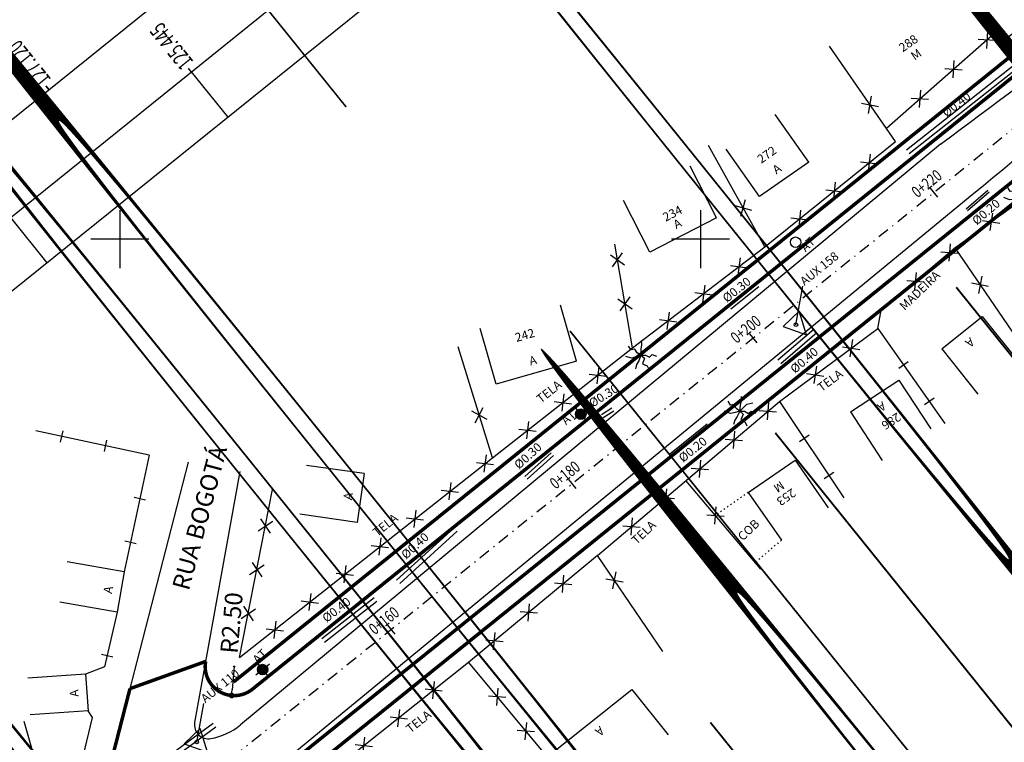
# Model space of a CAD drawing. Extents: x 189051 to 198766, y 1655991 to 1667435.
# Drawn here: x 190091 to 190176, y 1666307 to 1666369 of the extents above; entities that cross this region are included whole.
import ezdxf
from ezdxf.enums import TextEntityAlignment as Align

# ---------------------------------------------------------------- set-up
doc = ezdxf.new("R2010")
doc.units = 0
doc.header["$LTSCALE"] = 2
doc.header["$MEASUREMENT"] = 0
doc.header["$PDMODE"] = 33
doc.header["$PDSIZE"] = 0.1
for name, pattern in [('DASHDOT', [1, 0.5, -0.25, 0, -0.25]), ('DIVIDE', [1.25, 0.5, -0.25, 0, -0.25, 0, -0.25]), ('DOT2', [0.125, 0, -0.125]), ('LIN0', [0])]:
    doc.linetypes.add(name, pattern=pattern)
doc.layers.get('0').update_dxf_attribs({"linetype": 'CONTINUOUS'})
for name, color, linetype in [('ALIN-PRED', 4, 'DIVIDE'), ('ARV', 3, 'CONTINUOUS'), ('BR', 12, 'CONTINUOUS'), ('CEA', 64, 'CONTINUOUS'), ('COB', 6, 'DOT2'), ('COORD', 11, 'CONTINUOUS'), ('DREN', 4, 'CONTINUOUS'), ('EA', 6, 'CONTINUOUS'), ('EIXO', 6, 'DASHDOT'), ('EM', 11, 'CONTINUOUS'), ('LU', 7, 'CONTINUOUS'), ('MEDIDAS', 1, 'CONTINUOUS'), ('MFPROJ', 6, 'CONTINUOUS'), ('MU', 5, 'CONTINUOUS'), ('PERFIL', 7, 'LIN0'), ('PM', 7, 'CONTINUOUS'), ('STALBL', 7, 'CONTINUOUS'), ('TEXTO', 1, 'CONTINUOUS'), ('TXT', 5, 'CONTINUOUS')]:
    doc.layers.add(name, color=color, linetype=linetype)
doc.styles.add('2MM', font='simplex.shx', dxfattribs={"height": 0.2})
doc.styles.add('R', font='ROMANS.SHX', dxfattribs={"height": 0.75})
doc.styles.add('R6', font='romans.shx', dxfattribs={"height": 0.75})
doc.styles.add('ROMANS', font='simplex.shx', dxfattribs={"height": 1.5})

# ---------------------------------------------------------------- blocks, each defined once
blk = doc.blocks.new('_DOT')
at = {"color": 0, "linetype": 'BYBLOCK'}
blk.add_line((-0.5, 0), (-1, 0), dxfattribs=at)
at = {"color": 0, "linetype": 'BYBLOCK', "const_width": 0.5}
blk.add_lwpolyline([(-0.25, 0, 1), (0.25, 0, 1)], format="xyb", close=True, dxfattribs=at)
blk = doc.blocks.new('MU')
at = {"layer": 'MU', "color": 7}
blk.add_line((0, 0.0009999999999998899), (0, -0.0009999999999998899), dxfattribs=at)
blk = doc.blocks.new('CEA')
at = {"layer": 'CEA'}
for p, q in [((-0.001060660171780192, 0.001060660171779748), (0.001060660171780192, -0.001060660171779748)), ((0.001060660171780192, 0.001060660171779748), (-0.001060660171780192, -0.001060660171779748))]:
    blk.add_line(p, q, dxfattribs=at)
blk = doc.blocks.new('ARV')
at = {"layer": 'ARV'}
for points in [[(-5.820766091346741e-11, 0), (-0.0002085545565932989, 0.0007518362253904343), (-4.607671871781349e-05, 0.001517012249678373), (-0.0005612839595414698, 0.001827200874686241), (-0.0004663061699829996, 0.002641079016029835)], [(0, 0), (0.0007355326670221984, 0.0007352200336754322), (0.001338241738267243, 0.001173936296254396), (0.001800729136448354, 0.001786357257515192)], [(-5.820766091346741e-11, 0), (-0.0009479718282818794, -0.0004276754334568977), (-0.001666866359300911, -0.0006249593570828438), (-0.002316011639777571, -0.001034306362271309)], [(-5.820766091346741e-11, 0), (-0.0007735511753708124, 0.000373616348952055), (-0.001518095377832651, 0.0007456829771399498), (-0.00203927478287369, 0.001675860956311226)], [(0, 0), (8.825579425320029e-05, -0.0007569305598735809), (-0.0008407737477682531, -0.001264909282326698), (-0.0004979438963346183, -0.00205252505838871), (-0.0006733274203725159, -0.002700065262615681)], [(0, 0), (0.0008521644049324095, 0.0001085656695067883), (0.001679167442489415, 0.0002026157453656197), (0.002623226144351065, -0.0002929768525063992)], [(0, 0), (0.0005845716223120689, -0.0005167480558156967), (0.0008653109543956816, -0.001246870961040258), (0.001466333284042776, -0.001226200722157955), (0.001830209395848215, -0.001960376277565956)]]:
    blk.add_lwpolyline(points, dxfattribs=at)
blk = doc.blocks.new('PM')
at = {"layer": 'PM'}
blk.add_circle((0, 0), 0.0009000000000000001, dxfattribs=at)
blk = doc.blocks.new('LBL_TIC')
blk.add_line((0, -0.04164999999999996), (0, 0.04164999999999996))
blk = doc.blocks.new('STA')
for p, q in [((-0.004050853980857028, 0.0996852396893928), (-0.0790508539809025, -0.05031476031058446)), ((0.07094914601907476, -0.05031476031058446), (-0.004050853980857028, 0.0996852396893928)), ((-0.0790508539809025, -0.05031476031058446), (0.07094914601907476, -0.05031476031058446))]:
    blk.add_line(p, q)
blk.add_circle((0, 0), 0.01254212416538736)
blk = doc.blocks.new('LU')
at = {"layer": 'LU'}
for p, q in [((0.0015, 0), (-0.0015, 0)), ((0, 0.0015), (0, -0.0015))]:
    blk.add_line(p, q, dxfattribs=at)
blk.add_lwpolyline([(-0.0004500000000000002, 0, 0.0009000000000000001, 0.0009000000000000001, 1), (0.0004500000000000002, 0, 0.0009000000000000001, 0.0009000000000000001, 1)], format="xyseb", close=True, dxfattribs=at)

msp = doc.modelspace()

# ---------------------------------------------------------------- linework, layer by layer
at = {"layer": 'ALIN-PRED', "ltscale": 2, "const_width": 0.3}
for points in [[(190109.8003452811, 1666311.878060908), (190238.2271920499, 1666415.313291552, -0.1806181141870281), (190281.3865105015, 1666429.646509835), (190333.4768326773, 1666427.731700923)], [(190012.0799387086, 1666220.333793183), (190244.4997569613, 1666407.525164085, -0.1806180198947884), (190281.0191646208, 1666419.653259263), (190333.1094867968, 1666417.73845035)]]:
    msp.add_lwpolyline(points, format="xyb", dxfattribs=at)
at = {"layer": 'BR'}
for p, q in [((190170.663941285, 1666358.196531013), (190110.3889312914, 1666308.186033842)), ((190173.5367631225, 1666353.933860819), (190105.5068449187, 1666297.956329641)), ((190105.8786374571, 1666330.805076926), (190100.0423854081, 1666308.069412871)), ((190110.3341120082, 1666330.002779777), (190106.4434698757, 1666308.396499594))]:
    msp.add_line(p, q, dxfattribs=at)
for centre, radius, start, end in [((189611.3147963436, 1667116.372961846), 942.1799011960217, 306.4182705732676, 310.5283392713894), ((212114.1633902536, 1639760.259252802), 34476.29078001641, 129.4108290578718, 129.5237146047564), ((190107.6244754551, 1666308.18383596), 1.2, 169.7921433780073, 280.0296340452616), ((190129.7263223685, 1666300.449537002), 30.64634760824888, 165.6030127829809, 176.3571448285201), ((190106.8750794198, 1666312.421055635), 5.502968929259278, 280.0296340449224, 309.682987027805)]:
    msp.add_arc(centre, radius, start, end, dxfattribs=at)
at = {"layer": 'CEA'}
for p, q in [((190175.1337250858, 1666367.61415786), (190168.5214218121, 1666375.115987331)), ((190175.9464900482, 1666367.001605001), (190184.6512806728, 1666373.862505038)), ((190166.0003736249, 1666359.563789614), (190175.1337250858, 1666367.61415786)), ((190175.1337250858, 1666367.61415786), (190175.9464900482, 1666367.001605001)), ((190166.7738442027, 1666358.408464757), (190161.0968564991, 1666366.640828367)), ((190155.5418904826, 1666349.340269139), (190166.7738442027, 1666358.408464757)), ((190155.5418904826, 1666349.340269139), (190150.698824951, 1666358.089252866)), ((190171.904876111, 1666349.25437889), (190180.4039518894, 1666355.388534432)), ((190144.1485321242, 1666340.646824829), (190142.6243267272, 1666349.574354925)), ((190144.1485321242, 1666340.646824829), (190155.5418904826, 1666349.340269139)), ((190165.5538150301, 1666343.91089073), (190171.904876111, 1666349.25437889)), ((190171.904876111, 1666349.25437889), (190177.5389673039, 1666340.992598426)), ((190165.2537969398, 1666342.306216967), (190165.5538150301, 1666343.91089073)), ((190156.7884230942, 1666336.042671318), (190165.2537969398, 1666342.306216967)), ((190132.0793702576, 1666331.190429264), (190129.1236519478, 1666340.743634447)), ((190132.0793702576, 1666331.190429264), (190144.1485321242, 1666340.646824829)), ((190141.1306054022, 1666322.77777965), (190156.7884230942, 1666336.042671318)), ((190110.3179281369, 1666313.995232932), (190132.0793702576, 1666331.190429264)), ((190155.2023050233, 1666321.592835686), (190148.7383489156, 1666329.222860026)), ((190110.3179281369, 1666313.995232932), (190113.1572465831, 1666328.465249429)), ((190141.1306054022, 1666322.77777965), (190130.0313244234, 1666313.55421549)), ((190146.7577982647, 1666314.511299112), (190141.1306054022, 1666322.77777965)), ((190130.0313244234, 1666313.554215491), (190119.4643876079, 1666305.146385315)), ((190130.0313244233, 1666313.554215491), (190136.4225966843, 1666305.863205225)), ((190096.0528286721, 1666302.277758149), (190097.6539398018, 1666308.827101224))]:
    msp.add_line(p, q, dxfattribs=at)
at = {"layer": 'COB'}
for p, q in [((190154.1096418884, 1666328.181376668), (190151.2839976201, 1666326.217987893)), ((190156.9646414127, 1666324.07662604), (190154.7136483127, 1666322.169643841))]:
    msp.add_line(p, q, dxfattribs=at)
at = {"layer": 'COORD', "linetype": 'CONTINUOUS'}
for p, q in [((190100, 1666352.5), (190100, 1666347.5)), ((190150, 1666352.5), (190150, 1666347.5)), ((190102.5, 1666350), (190097.5, 1666350)), ((190152.5, 1666350), (190147.5, 1666350))]:
    msp.add_line(p, q, dxfattribs=at)
at = {"layer": 'DREN'}
for p, q in [((190167.722214555, 1666357.699900939), (190177.1356803849, 1666365.135675409)), ((190167.9701562955, 1666357.386014187), (190177.3836221252, 1666364.821788657)), ((190172.8594323856, 1666352.635774856), (190174.7329551144, 1666354.244677362)), ((190172.9897318713, 1666352.484044687), (190174.8632546001, 1666354.092947193)), ((190152.4361385399, 1666344.241180992), (190154.8378620711, 1666346.158635588)), ((190152.6233133825, 1666344.006733602), (190155.0250369137, 1666345.924188199)), ((190156.667448805, 1666339.620486899), (190159.7500123791, 1666342.26880267)), ((190156.9281123422, 1666339.31708202), (190160.0106759164, 1666341.965397791)), ((190141.4651750284, 1666334.921522693), (190142.3709864201, 1666335.487888055)), ((190141.624221808, 1666334.667152644), (190142.5300331997, 1666335.233518006)), ((190147.3313743449, 1666331.495233027), (190150.5819805566, 1666334.101356713)), ((190147.4564783339, 1666331.339191391), (190150.7070845455, 1666333.945315077)), ((190134.8735614191, 1666329.559822847), (190137.1266402207, 1666331.597519135)), ((190135.0747917761, 1666329.337322637), (190137.3278705779, 1666331.375018925)), ((190123.8271753337, 1666320.649775494), (190128.7877115136, 1666325.162437872)), ((190124.0963451529, 1666320.353891044), (190129.0568813331, 1666324.866553422)), ((190117.3834735923, 1666315.625861722), (190121.8888144638, 1666319.155515777)), ((190117.6301587552, 1666315.310986459), (190122.1354996264, 1666318.840640515)), ((190108.0364775696, 1666308.304645821), (190098.0021286065, 1666300.972549822)), ((190108.2724695709, 1666307.981678678), (190098.2381206078, 1666300.649582679))]:
    msp.add_line(p, q, dxfattribs=at)
at = {"layer": 'EA'}
for p, q in [((190159.3118907966, 1666356.653895589), (190156.4316275963, 1666360.74095858)), ((190155.0911506852, 1666353.679426527), (190152.2108874846, 1666357.766489518)), ((190159.3118907966, 1666356.653895589), (190155.0911506852, 1666353.679426527)), ((190151.3827863815, 1666351.840869157), (190149.099978129, 1666356.289328045)), ((190145.6444488082, 1666348.896136003), (190143.3616405558, 1666353.344594891)), ((190151.3827863815, 1666351.840869157), (190145.6444488082, 1666348.896136003)), ((190139.3258297077, 1666339.507990754), (190137.9443857528, 1666344.313364059)), ((190170.7708034606, 1666340.576319661), (190174.2580447227, 1666343.353640814)), ((190174.2580447227, 1666343.353640814), (190177.3729832617, 1666339.442482686)), ((190132.3979120221, 1666337.516359844), (190131.0164680671, 1666342.321733149)), ((190170.7708034606, 1666340.576319661), (190173.8857419997, 1666336.665161533)), ((190139.3258297077, 1666339.507990754), (190132.3979120221, 1666337.516359844)), ((190162.9174603004, 1666335.145214526), (190167.0845683824, 1666337.863216815)), ((190167.0845683824, 1666337.863216815), (190169.8161351003, 1666333.675312415)), ((190162.9174603004, 1666335.145214526), (190165.6490270184, 1666330.957310126)), ((190121.0340076013, 1666329.817254111), (190116.0828764696, 1666330.514606618)), ((190121.0340076013, 1666329.817254111), (190120.4431261796, 1666325.622056739)), ((190120.4431261796, 1666325.622056739), (190115.4919950481, 1666326.319409245)), ((190100.3806797764, 1666321.368494518), (190095.4561179337, 1666322.233763643)), ((190100.3806797764, 1666321.368494518), (190099.7680310907, 1666317.881687636)), ((190099.7680310907, 1666317.881687636), (190094.8434692483, 1666318.74695676)), ((190097.0549254957, 1666312.561714188), (190092.0667821535, 1666312.21758341)), ((190097.0549254957, 1666312.561714188), (190097.2729322016, 1666309.40172744)), ((190137.1922234716, 1666305.738312991), (190144.0830403089, 1666311.239617364)), ((190144.0830403089, 1666311.239617364), (190147.2025898366, 1666307.332135982)), ((190097.2729322016, 1666309.40172744), (190092.2847888592, 1666309.057596662)), ((190093.1441289122, 1666303.664523496), (190091.7613659544, 1666308.469517419))]:
    msp.add_line(p, q, dxfattribs=at)
at = {"layer": 'EIXO'}
msp.add_line((190241.3633436745, 1666411.419122454), (189998.7588204399, 1666216.024970465), dxfattribs=at)
at = {"layer": 'EM'}
for p, q in [((190154.1096418884, 1666328.181376668), (190158.1473404502, 1666330.989739104)), ((190158.1473404502, 1666330.989739104), (190161.0023399745, 1666326.884988477)), ((190154.1096418884, 1666328.181376668), (190156.9646414127, 1666324.07662604))]:
    msp.add_line(p, q, dxfattribs=at)
at = {"layer": 'MEDIDAS', "color": 1}
msp.add_line((190109.8488479024, 1666313.201131349, -1202.46206855727), (190109.6763544217, 1666311.208583734, -1202.46206855727), dxfattribs=at)
for p in [(190109.8488479024, 1666313.201131349), (190109.6332310516, 1666310.71044683)]:
    msp.add_point(p, dxfattribs=at)
at = {"layer": 'MFPROJ', "linetype": 'CONTINUOUS', "ltscale": 2, "const_width": 0.3}
for points in [[(190100.8721235224, 1666311.301735065), (190107.388419612, 1666313.644180587, 0.6940859896066416), (190111.4169903442, 1666311.254100461), (190239.1680744397, 1666414.145070542, -0.1806181141854916), (190281.3314086189, 1666428.14752225), (190333.4217307955, 1666426.232713337)], [(190026.4322494669, 1666242.807225877), (190095.5210160292, 1666298.45145202, 0.1617630605096201), (190098.9344086288, 1666303.753186017), (190100.8721235224, 1666311.301735065)]]:
    msp.add_lwpolyline(points, format="xyb", dxfattribs=at)
at = {"layer": 'MFPROJ', "linetype": 'CONTINUOUS', "ltscale": 2}
msp.add_lwpolyline([(190030.0940947086, 1666236.768438754, 0.3, 0.3, 0), (190243.5588732765, 1666408.693384053, 0.3, 0.3, -0.180618029992638), (190281.0742665025, 1666421.152246849, 0.3, 0.3, 0), (190305.3885385708, 1666420.258468832, 0.3, 0.3, -0.2964943524856444), (190309.8461395476, 1666417.121568372, 0.3, 0.3, 0), (190310.8613708528, 1666414.587878166, 0.3, 0.3, 0), (190315.2250119896, 1666416.336357548, 0.3, 0.3, -0.5488455972742364), (190317.6192216924, 1666419.808876277, 0.3, 0.3, 0), (190333.1645886789, 1666419.237437936, 0, 0, 0)], format="xyseb", dxfattribs=at)
at = {"layer": 'MU'}
for p, q in [((190165.25379694, 1666342.306216967), (190171.0298089276, 1666334.143026075)), ((190156.7884230942, 1666336.042671318), (190162.3440047937, 1666327.727894593)), ((190102.5321274096, 1666331.407682877), (190092.7541417799, 1666333.503153476)), ((190102.5321274093, 1666331.407682877), (190100.3806797764, 1666321.368494518)), ((190099.7680310907, 1666317.881687636), (190098.6865909059, 1666313.170367661)), ((190098.6865909059, 1666313.170367661), (190097.0549254957, 1666312.561714188)), ((190097.6539398018, 1666308.827101224), (190097.2729322016, 1666309.40172744))]:
    msp.add_line(p, q, dxfattribs=at)
at = {"layer": 'PERFIL', "color": 15, "linetype": 'LIN0'}
for p, q in [((189958.3859157457, 1666253.74774326, -2355.977509587618), (190273.4155135761, 1666507.47319033, -2355.977509587618)), ((189962.4630860941, 1666248.685462949, -2355.977509587618), (190277.4926839246, 1666502.410910019, -2355.977509587618)), ((189965.5993709776, 1666244.791401171, -2355.977509587618), (190280.628968808, 1666498.516848241, -2355.977509587618)), ((190106.1539656979, 1666364.414375148, -2355.977509587618), (190105.9030629073, 1666364.72590009, -2355.977509587618)), ((190106.1539656979, 1666364.414375148, -2355.977509587618), (190109.2902505813, 1666360.52031337, -2355.977509587618)), ((190093.8992656158, 1666362.890457204, -2355.977509587618), (190093.6483628252, 1666363.201982146, -2355.977509587618)), ((190093.9218511742, 1666362.908647656, -2355.977509587618), (190093.6709483835, 1666363.220172598, -2355.977509587618)), ((190090.5777185864, 1666351.869235614, -2355.977509587618), (190093.7140034698, 1666347.975173836, -2355.977509587618))]:
    msp.add_line(p, q, dxfattribs=at)
at = {"layer": 'TXT'}
for p, q in [((190158.214314523, 1666342.647674579), (190158.8107477076, 1666345.970302391)), ((190106.6270166828, 1666306.705895414), (190107.2234498676, 1666310.028523226))]:
    msp.add_line(p, q, dxfattribs=at)

# ---------------------------------------------------------------- block references
at = {"layer": 'ARV', "xscale": 500, "yscale": 500, "zscale": 500}
for p, rotation in [((190177.4437808481, 1666353.544202733), 36.4978066789761), ((190144.8737437817, 1666340.013933122), 43.63726493716671), ((190153.3927297349, 1666335.19892969), 39.72676968955967)]:
    msp.add_blockref('ARV', p, dxfattribs=dict(at, rotation=rotation))
at = {"layer": 'CEA', "xscale": 500, "yscale": 500, "zscale": 500}
for p, rotation in [((190174.6563307074, 1666367.193370314), 41.39377218018446), ((190171.7710116797, 1666364.650176747), 41.39377218018446), ((190168.8856926525, 1666362.10698318), 41.39377218018446), ((190164.590387394, 1666361.574758453), 124.5899094068597), ((190164.519606475, 1666356.588490316), 38.91591230127543), ((190161.5270344778, 1666354.17241659), 38.91591230127543), ((190153.6791729707, 1666352.70526288), 118.9670496448909), ((190158.5344624801, 1666351.756342865), 38.91591230127543), ((190175.0235811361, 1666351.505285013), 35.8196352532419), ((190171.4399266469, 1666348.863191979), 40.0757004005384), ((190142.8539497736, 1666348.229413712), 99.68874254388294), ((190153.321623889, 1666347.64614495), 37.3446228646005), ((190168.4968708386, 1666346.387041355), 40.0757004005384), ((190174.0718342622, 1666346.076771019), 304.2918904902933), ((190150.2639266341, 1666345.313038243), 37.3446228646005), ((190143.5012409489, 1666344.438119271), 99.68874254388294), ((190147.2062293792, 1666342.979931536), 37.3446228646005), ((190162.972112558, 1666340.617994503), 36.49780667897619), ((190141.1619602428, 1666338.306794476), 38.07930897137175), ((190159.8802678263, 1666338.330332911), 36.49780667897619), ((190138.1344302476, 1666335.934672739), 38.07930897137175), ((190130.9425555232, 1666334.86473895), 107.191830020001), ((190155.8037291341, 1666335.208464472), 40.27039439230196), ((190135.1069002529, 1666333.562551001), 38.07930897137175), ((190152.8691043881, 1666332.722327508), 40.27039439230196), ((190131.4422514972, 1666330.686998374), 38.31466370713846), ((190149.9344796416, 1666330.236190543), 40.27039439230196), ((190128.424491017, 1666328.302460453), 38.31466370713846), ((190146.9998548952, 1666327.750053579), 40.27039439230196), ((190151.2839976203, 1666326.217987893), 130.270394392013), ((190125.406730537, 1666325.917922533), 38.31466370713846), ((190112.5396474411, 1666325.317779377), 78.89842119240473), ((190144.0652301487, 1666325.263916614), 40.27039439230196), ((190122.3889700571, 1666323.533384613), 38.31466370713846), ((190111.7990743398, 1666321.543597228), 78.89842119240473), ((190119.3712095771, 1666321.148846692), 38.31466370713846), ((190138.1725245313, 1666320.319598011), 219.726769690095), ((190142.5934355236, 1666320.628847309), 124.2440639004915), ((190116.3534490971, 1666318.764308772), 38.31466370713846), ((190135.21444366, 1666317.861416372), 219.726769690095), ((190111.0585012386, 1666317.76941508), 78.89842119240473), ((190113.3356886171, 1666316.379770851), 38.31466370713846), ((190132.2563627892, 1666315.403234734), 219.726769690095), ((190127.0216412473, 1666311.159490749), 218.5083316438461), ((190132.4895060622, 1666310.596134619), 309.726769689393), ((190124.011958071, 1666308.764766008), 218.5083316438461), ((190134.9476877006, 1666307.638053748), 309.726769689393), ((190121.0022748947, 1666306.370041267), 218.5083316438461)]:
    msp.add_blockref('CEA', p, dxfattribs=dict(at, rotation=rotation))
at = {"layer": 'LU', "xscale": 500, "yscale": 500, "zscale": 500, "rotation": 38.84803594827705}
for p in [(190139.689818367, 1666334.938405308), (190112.2923968734, 1666312.946574956)]:
    msp.add_blockref('LU', p, dxfattribs=at)
at = {"layer": 'MEDIDAS', "color": 1, "xscale": 0.5, "yscale": 0.5, "zscale": 0.5, "rotation": 265.0522788673068}
msp.add_blockref('_DOT', (190109.6332310516, 1666310.71044683, -1202.46206855727), dxfattribs=at)
at = {"layer": 'MU', "xscale": 500, "yscale": 500, "zscale": 500}
for p, rotation in [((190167.4753400126, 1666339.166528162), 305.282000002662), ((190169.6968830845, 1666336.026839358), 305.282000002662), ((190095.0106000029, 1666333.019583337), 167.9041898737659), ((190158.9251852867, 1666332.84468027), 303.7491687492047), ((190098.7713637066, 1666332.213633107), 167.9041898737659), ((190161.061947479, 1666329.646689222), 303.7491687492047), ((190101.7261771791, 1666327.646919173), 257.9041898766872), ((190100.9202269493, 1666323.886155469), 257.9041898766872), ((190098.9075595405, 1666314.13302279), 257.0722259903026)]:
    msp.add_blockref('MU', p, dxfattribs=dict(at, rotation=rotation))
at = {"layer": 'PM', "xscale": 500, "yscale": 500, "zscale": 500, "rotation": 43.63726493716671}
for p in [(190158.1882417744, 1666349.749018808), (190139.689818367, 1666334.938405308), (190112.2923968734, 1666312.946574956)]:
    msp.add_blockref('PM', p, dxfattribs=at)
at = {"layer": 'STALBL', "xscale": 12.00480192076831, "yscale": 12.00480192076831, "zscale": 12.00480192076831, "rotation": 218.8480359476403}
for p in [(190170.0975386681, 1666354.021505333), (190154.5212915564, 1666341.4763658), (190138.9450444448, 1666328.931226266), (190123.368797333, 1666316.386086733)]:
    msp.add_blockref('LBL_TIC', p, dxfattribs=at)
at = {"layer": 'TXT', "xscale": 12.7, "yscale": 12.7, "zscale": 12.7, "rotation": 223.6372649371667}
for p in [(190158.2143145232, 1666342.647674579), (190106.6270166831, 1666306.705895414)]:
    msp.add_blockref('STA', p, dxfattribs=at)

# ---------------------------------------------------------------- texts
at = {"layer": 'MEDIDAS', "color": 1, "insert": (190109.6170783842, 1666316.966057744, -1202.46206855727), "char_height": 1.5, "attachment_point": 5, "rotation": 85.05227886730684, "style": 'ROMANS'}
msp.add_mtext('\\A1;R2.50', dxfattribs=at)
at = {"layer": 'PERFIL', "color": 15, "style": 'ROMANS'}
for s, height, rotation, width, p, p2 in [('PTV06-0+370.000', 1.5, 128.8480359488163, 0.6264406779660849, (190221.2284273047, 1666523.528581179, -2355.977509587618), (190212.9486352124, 1666533.808904273)), ('PIV06-0+345', 1.5, 128.848035949145, 0.8016537395301851, (190207.1979173128, 1666501.600130308, -2355.977509587618), (190199.4756870472, 1666511.188175665)), ('105.700', 1.5, 128.8480359471592, 0.6740740999942324, (190208.590719558, 1666503.341230169, -2355.977509587618), (190204.9665679979, 1666507.841035063)), ('PTV05-0+287.500', 1.5, 128.8480359479856, 0.6264406779729569, (190145.7747480196, 1666486.195157234, -2355.977509587618), (190137.4949559273, 1666496.475480328)), ('PCV06-0+320', 1.5, 128.848035948119, 0.6331383947371793, (190184.0934031842, 1666490.430993594, -2355.977509587618), (190177.6256868721, 1666498.461414241)), ('+400', 1.5, 128.8480359486341, 0.6688888500261463, (190280.1794688668, 1666498.668422654, -2355.977509587618), (190277.7819534508, 1666501.645216373)), ('PIV05-0+262.500', 1.5, 128.848035949145, 0.6047563298210169, (190135.7878851616, 1666458.738933625, -2355.977509587618), (190128.065654896, 1666468.326978982)), ('110.614', 1.5, 128.848035947384, 0.7158309026510044, (190135.5179702836, 1666462.544489821, -2355.977509587618), (190131.8938187234, 1666467.044294716)), ('PTV04-0+209.500', 1.5, 128.8480359483243, 0.6264406779617526, (190072.21535105, 1666453.176739678, -2355.977509587618), (190063.9355589577, 1666463.457062772)), ('+380', 1.5, 128.8480359464448, 0.6688888500578792, (190264.6032217553, 1666486.12328312, -2355.977509587618), (190262.2057063393, 1666489.10007684)), ('+360', 1.5, 128.8480359442556, 0.6688888500896122, (190249.0269746438, 1666473.578143586, -2355.977509587618), (190246.6294592277, 1666476.554937306)), ('+340', 1.5, 128.8480359471244, 0.6688888500642686, (190233.4507275322, 1666461.033004053, -2355.977509587618), (190231.0532121161, 1666464.009797772)), ('PTV03-0+161.000', 1.5, 128.8480359476904, 0.6439024390287655, (190033.7442139575, 1666427.174059085, -2355.977509587618), (190025.4644218653, 1666437.454382179)), ('PCV05-0+237.500', 1.5, 128.8480359480421, 0.630574187917514, (190128.6908672859, 1666427.117011115, -2355.977509587618), (190120.2716848939, 1666437.570403448)), ('PIV04-0+189.500', 1.5, 128.8480359477856, 0.6133649608685667, (190068.6841245904, 1666425.676308684, -2355.977509587618), (190060.9618943247, 1666435.264354042)), ('PCV04-0+169.500', 1.5, 128.848035947279, 0.639153428591069, (190046.2245142719, 1666421.677663669, -2355.977509587618), (190037.8053318797, 1666432.131056003)), ('124.054', 1.5, 128.8480359486075, 0.668503239642721, (190071.3185346799, 1666426.615333352, -2355.977509587618), (190067.6943831197, 1666431.115138246)), ('+320', 1.5, 128.8480359464448, 0.6688888500578795, (190217.8744804208, 1666448.487864519, -2355.977509587618), (190215.4769650047, 1666451.464658239)), ('+300', 1.5, 128.8480359489739, 0.668888850029341, (190202.2982333092, 1666435.942724985, -2355.977509587618), (190199.9007178931, 1666438.919518705)), ('PIV03-0+146', 1.5, 128.8480359476802, 0.8207407333514836, (190035.6835860225, 1666397.30074096, -2355.977509587618), (190027.9613557569, 1666406.888786318)), ('+280', 1.5, 128.8480359471244, 0.6688888500642687, (190186.7219861977, 1666423.397585452, -2355.977509587618), (190184.3244707816, 1666426.374379171)), ('130.722', 1.5, 128.8480359488323, 0.6740740999752066, (190036.6585772888, 1666399.560601656, -2355.977509587618), (190033.0344257286, 1666404.06040655)), ('PCV03-0+131.000', 1.5, 128.848035948472, 0.6479693379185153, (190032.4027886324, 1666380.745096237, -2355.977509587618), (190023.9836062404, 1666391.19848857)), ('+260', 1.5, 128.8480359467846, 0.668888850061074, (190171.1457390861, 1666410.852445918, -2355.977509587618), (190168.7482236701, 1666413.829239637)), ('+240', 1.5, 128.8480359486341, 0.6688888500261463, (190155.5694919747, 1666398.307306384, -2355.977509587618), (190153.1719765586, 1666401.284100103)), ('+220', 1.5, 128.8480359489739, 0.668888850029341, (190139.9932448632, 1666385.762166851, -2355.977509587618), (190137.5957294471, 1666388.73896057)), ('PTV02-0+74.000', 1.5, 128.8480359476802, 0.6267474691047691, (189978.7216681842, 1666353.240083817, -2355.977509587618), (189970.9994379186, 1666362.828129175)), ('PIV01-0+33.814', 1.5, 128.8480359489261, 0.6801033682088984, (189937.84547662, 1666339.926374649, -2355.977509587618), (189929.9838557409, 1666349.687489636)), ('+200', 1.5, 128.8480359493137, 0.6688888500325355, (190124.4169977516, 1666373.217027317, -2355.977509587618), (190122.0194823355, 1666376.193821036)), ('+180', 1.5, 128.8480359464448, 0.704093526376715, (190108.8407506401, 1666360.671887783, -2355.977509587618), (190106.443235224, 1666363.648681503)), ('6.780 % em 30.000', 1.5, 38.8480359482622, 0.6202838255430728, (190250.8189594262, 1666500.315901404, -2355.977509587618), (190261.8954016435, 1666509.236889377)), ('PIV02-0+054', 1.5, 128.8480359476802, 0.7979423796472753, (189980.1061770411, 1666319.636196754, -2355.977509587618), (189972.3839467755, 1666329.224242112)), ('131.844', 1.5, 128.8480359486075, 0.6913580512544379, (189980.1580102142, 1666323.042265393, -2355.977509587618), (189976.533858654, 1666327.542070287)), ('+160', 1.5, 128.8480359467846, 0.7040935263800779, (190093.2645035287, 1666348.126748249, -2355.977509587618), (190090.8669881126, 1666351.103541969)), ('+140', 1.5, 128.8480359486341, 0.7040935263433118, (190077.6882564171, 1666335.581608715, -2355.977509587618), (190075.290741001, 1666338.558402435)), ('Rv: 392.577', 1, 38.84803594766017, 0.8660256769005024, (190217.2564333384, 1666483.107661526, -2355.977509587618), (190223.5193829573, 1666488.151853255)), ('KM: 0+345', 1, 38.84803594732664, 0.8652234636701391, (190215.4460895637, 1666485.886828063, -2355.977509587618), (190221.1898306861, 1666490.512848265)), ('Y: 50.000', 1, 38.84803594818661, 0.8473101265966549, (190216.870469753, 1666484.915416164, -2355.977509587618), (190221.8353985199, 1666488.91417939)), ('K: 3.926', 1, 38.84803594836688, 0.8686593695811621, (190219.2000220243, 1666482.554421154, -2355.977509587618), (190223.6457422946, 1666486.135012854)), ('PIV06', 1, 38.84803594952145, 0.9283536585273471, (190215.871388719, 1666488.34797528, -2355.977509587618), (190218.6945835078, 1666490.621781821)), ('KM: 0+262.500', 1, 38.84803594807057, 0.8679719156592102, (190120.4126405149, 1666470.031908058, -2355.977509587618), (190128.4279179339, 1666476.487427985)), ('+120', 1.5, 128.8480359467846, 0.7040935263800778, (190062.1120093055, 1666323.036469182, -2355.977509587618), (190059.7144938894, 1666326.013262901)), ('Rv: 401.458', 1, 38.84803594779024, 0.8841623402885966, (190123.3587524379, 1666468.167491383, -2355.977509587618), (190129.6217020568, 1666473.211683113)), ('Y: 50.000', 1, 38.84803594737725, 0.8473101265621807, (190122.9727888526, 1666469.975246022, -2355.977509587618), (190127.9377176193, 1666473.974009248)), ('+100', 1.5, 128.8480359467846, 0.7040935263800778, (190046.5357621941, 1666310.491329648, -2355.977509587618), (190044.138246778, 1666313.468123368)), ('K: 4.015', 1, 38.84803594982046, 0.88796291115718, (190125.3023411239, 1666467.614251012, -2355.977509587618), (190129.7480613941, 1666471.194842711)), ('-5.956 % em 32.500', 1.5, 38.84803594791523, 0.6204290835759063, (190187.247464387, 1666448.893741047, -2355.977509587618), (190199.2238678948, 1666458.539559583)), ('PIV05', 1, 38.84803594665537, 0.9171686746527171, (190121.9737078185, 1666473.407805138, -2355.977509587618), (190124.7969026074, 1666475.681611678)), ('+080', 1.5, 128.8480359442556, 0.6688888500896124, (190030.9595150825, 1666297.946190114, -2355.977509587618), (190028.5619996665, 1666300.922983834)), ('+060', 1.5, 128.8480359471244, 0.6688888500642688, (190015.383267971, 1666285.40105058, -2355.977509587618), (190012.9857525549, 1666288.3778443)), ('+040', 1.5, 128.8480359489739, 0.668888850029341, (189999.8070208594, 1666272.855911047, -2355.977509587618), (189997.4095054434, 1666275.832704766)), ('KM: 0+189.500', 1, 38.84803594857192, 0.8821428857330212, (190069.5261375488, 1666416.83367512, -2355.977509587618), (190077.541414968, 1666423.289195047)), ('Rv: -1297.765', 1, 38.8480359487848, 0.8823839366931454, (190071.7258878909, 1666414.368137385, -2355.977509587618), (190079.481560672, 1666420.614571235)), ('PIV04', 1, 38.8480359509448, 0.9062500000558258, (190071.0872048523, 1666420.2095722, -2355.977509587618), (190073.9103996413, 1666422.48337874)), ('Y: 40.000', 1, 38.84803594884291, 0.8473101265846043, (190072.0862858863, 1666416.777013083, -2355.977509587618), (190077.0512146531, 1666420.77577631)), ('K: 12.978', 1, 38.84803594764539, 0.8862903677405932, (190074.0913327502, 1666414.154660791, -2355.977509587618), (190079.1860638359, 1666418.257967056)), ('+020', 1.5, 128.8480359486341, 0.6688888500261463, (189984.230773748, 1666260.310771513, -2355.977509587618), (189981.8332583319, 1666263.287565232)), ('-18.411 % em 28.000', 1.5, 38.84803594743833, 0.6415023408343465, (190124.7141169189, 1666398.603113902, -2355.977509587618), (190137.3827977731, 1666408.806493951)), ('+000', 1.5, 128.8480359467846, 0.668888850061074, (189970.1704972596, 1666248.98659765, -2355.977509587618), (189967.7729818436, 1666251.963391369)), ('KM: 0+146', 1, 38.84803594859356, 0.8900862068994125, (190036.3632177601, 1666390.984660403, -2355.977509587618), (190042.1069588825, 1666395.610680606)), ('Rv: -212.628', 1, 38.84803594777865, 0.8830645161151951, (190037.751704972, 1666387.865729775, -2355.977509587618), (190044.8583677166, 1666393.589449687)), ('Y: 30.000', 1, 38.84803594884291, 0.8473101265846044, (190037.7875979495, 1666390.013248504, -2355.977509587618), (190042.7525267163, 1666394.012011731)), ('K: 2.126', 1, 38.8480359465591, 0.8945894999351236, (190040.117150221, 1666387.652253495, -2355.977509587618), (190044.5628704909, 1666391.232845194)), ('PIV03', 1, 38.84803594779019, 0.9171686747240773, (190036.7885169151, 1666393.445807621, -2355.977509587618), (190039.6117117042, 1666395.719614161)), ('           em 8.500', 1.5, 38.84803594811928, 0.5980246999996875, (190076.6325616114, 1666358.179536442, -2355.977509587618), (190088.6089651191, 1666367.825354978)), ('KM: 0+054', 1, 38.84803594859356, 0.8604166666694324, (189965.954449861, 1666331.734970083, -2355.977509587618), (189971.6981909833, 1666336.360990287)), ('-1.220 % em 57.000', 1.5, 38.84803594811928, 0.6276644081629376, (190030.76167403, 1666322.549603298, -2355.977509587618), (190042.7380775378, 1666332.195421834)), ('Y: 40.000', 1, 38.84803594737725, 0.8473101265621809, (189967.3788300504, 1666330.763558185, -2355.977509587618), (189972.3437588172, 1666334.762321411)), ('Rv: 580.133', 1, 38.84803594778151, 0.8841623403295751, (189967.7647936357, 1666328.955803547, -2355.977509587618), (189974.0277432549, 1666333.999995277)), ('PIV02', 1, 38.84803594807873, 0.9171686747183425, (189966.3797490161, 1666334.196117301, -2355.977509587618), (189969.2029438051, 1666336.469923842)), ('K: 5.801', 1, 38.84803594819593, 0.9221153307296112, (189969.7083823218, 1666328.402563175, -2355.977509587618), (189974.1541025918, 1666331.983154875)), ('-15.329 %           ', 1.5, 38.84803594751168, 0.5635834869045171, (190081.6204572408, 1666365.298585439, -2355.977509587618), (190093.5968607485, 1666374.944403976))]:
    msp.add_text(s, height=height, rotation=rotation, dxfattribs=dict(at, width=width)).set_placement(p, p2, align=Align.FIT)
at = {"layer": 'PERFIL', "color": 7, "linetype": 'LIN0', "style": 'ROMANS'}
for s, rotation, width, p, p2 in [('114', 38.84803594991863, 1.117021276615047, (190078.7253461347, 1666489.342037532, -2355.977509587618), (190080.6723770236, 1666490.910179974)), ('115', 38.84803595407445, 1.141304347912481, (190072.4527763679, 1666497.130161088, -2355.977509587618), (190074.3998072568, 1666498.69830353)), ('124', 38.84803594534444, 1.029411764672868, (190044.4365670285, 1666468.145820243, -2355.977509587618), (190046.3835979175, 1666469.713962684)), ('113', 38.84803594950025, 1.141304347856157, (190084.9979159015, 1666481.553913977, -2355.977509587618), (190086.9449467905, 1666483.122056419)), ('112', 38.84803594950025, 1.141304347856157, (190091.2704856685, 1666473.765790421, -2355.977509587618), (190093.2175165574, 1666475.333932863)), ('110', 38.84803594991863, 1.141304347845809, (190103.8156252022, 1666458.18954331, -2355.977509587618), (190105.7626560911, 1666459.757685751)), ('123', 38.84803594950025, 1.050000000027664, (190050.7091367955, 1666460.357696687, -2355.977509587618), (190052.6561676844, 1666461.925839129)), ('122', 38.84803594534444, 1.049999999966325, (190056.9817065623, 1666452.569573131, -2355.977509587618), (190058.9287374513, 1666454.137715573)), ('111', 38.84803594950025, 1.418918918956303, (190097.5430554353, 1666465.977666865, -2355.977509587618), (190099.4900863243, 1666467.545809307)), ('109', 38.84803595033702, 1.071428571437372, (190110.0881949691, 1666450.401419754, -2355.977509587618), (190112.035225858, 1666451.969562196)), ('108', 38.84803595407445, 1.050000000079483, (190116.360764736, 1666442.613296198, -2355.977509587618), (190118.3077956249, 1666444.18143864)), ('107', 38.84803594991863, 1.050000000018144, (190125.6130161016, 1666437.731071997, -2355.977509587618), (190127.5600469906, 1666439.299214438)), ('120', 38.84803594534444, 1.049999999966325, (190069.526846096, 1666436.99332602, -2355.977509587618), (190071.473876985, 1666438.561468461)), ('106', 38.84803595365606, 1.071428571519391, (190132.0860267063, 1666429.851354861, -2355.977509587618), (190134.0330575953, 1666431.419497303)), ('121', 38.84803594576283, 1.280487804825373, (190063.2542763292, 1666444.781449575, -2355.977509587618), (190065.2013072181, 1666446.349592017)), ('119', 38.84803594618121, 1.166666666608095, (190075.799415863, 1666429.205202464, -2355.977509587618), (190077.7464467519, 1666430.773344905)), ('118', 38.84803594534444, 1.141304347789484, (190082.0719856298, 1666421.417078908, -2355.977509587618), (190084.0190165188, 1666422.98522135)), ('117', 38.84803594576283, 1.141304347779137, (190088.3445553966, 1666413.628955352, -2355.977509587618), (190090.2915862856, 1666415.197097794)), ('105', 38.84803594534444, 1.049999999966325, (190135.1784740366, 1666419.248925531, -2355.977509587618), (190137.1255049255, 1666420.817067973)), ('116', 38.84803594950025, 1.166666666697405, (190094.6171251634, 1666405.840831796, -2355.977509587618), (190096.5641560524, 1666407.408974238)), ('114', 38.84803594576283, 1.117021276549793, (190107.1622646973, 1666390.264584685, -2355.977509587618), (190109.1092955862, 1666391.832727127)), ('115', 38.84803594576283, 1.141304347779136, (190100.8896949304, 1666398.052708241, -2355.977509587618), (190102.8367258194, 1666399.620850682)), ('137', 38.84803594576283, 1.049999999956806, (189888.6740959133, 1666342.694424905, -2355.977509587618), (189890.6211268022, 1666344.262567347)), ('136', 38.84803594991863, 1.071428571447086, (189894.9466656803, 1666334.906301349, -2355.977509587618), (189896.8936965692, 1666336.474443791)), ('134', 38.84803594576283, 1.029411764663535, (189907.4918052139, 1666319.330054238, -2355.977509587618), (189909.4388361028, 1666320.89819668)), ('135', 38.84803594534444, 1.049999999966326, (189901.2192354471, 1666327.118177794, -2355.977509587618), (189903.166266336, 1666328.686320235)), ('133', 38.84803594576283, 1.049999999956806, (189913.7643749808, 1666311.541930682, -2355.977509587618), (189915.7114058697, 1666313.110073124)), ('132', 38.84803594576283, 1.049999999956806, (189920.0369447477, 1666303.753807127, -2355.977509587618), (189921.9839756367, 1666305.321949568)), ('130', 38.84803594534444, 1.049999999966325, (189932.5820842814, 1666288.177560015, -2355.977509587618), (189934.5291151703, 1666289.745702457)), ('131', 38.84803594534444, 1.280487804836982, (189926.3095145145, 1666295.965683571, -2355.977509587618), (189928.2565454035, 1666297.533826012)), ('129', 38.84803594991863, 1.071428571447086, (189938.8546540482, 1666280.389436459, -2355.977509587618), (189940.8016849371, 1666281.957578901)), ('128', 38.84803594576283, 1.049999999956805, (189945.1272238152, 1666272.601312903, -2355.977509587618), (189947.0742547041, 1666274.169455345)), ('127', 38.84803594534444, 1.049999999966326, (189951.399793582, 1666264.813189348, -2355.977509587618), (189953.346824471, 1666266.381331789))]:
    msp.add_text(s, height=1, rotation=rotation, dxfattribs=dict(at, width=width)).set_placement(p, p2, align=Align.FIT)
at = {"layer": 'PERFIL', "color": 7, "style": 'ROMANS'}
for s, rotation, width, p, p2 in [('130', 38.84803594950025, 1.050000000027664, (190019.5566425724, 1666435.267417619, -2355.977509587618), (190021.5036734614, 1666436.835560061)), ('131', 38.84803594950025, 1.280487804911785, (190013.2840728055, 1666443.055541175, -2355.977509587618), (190015.2311036944, 1666444.623683617)), ('129', 38.84803595365606, 1.071428571519391, (190025.8292123392, 1666427.479294064, -2355.977509587618), (190027.7762432282, 1666429.047436506)), ('128', 38.84803594991863, 1.050000000018144, (190032.1017821061, 1666419.691170508, -2355.977509587618), (190034.048812995, 1666421.25931295)), ('127', 38.84803595033702, 1.050000000008624, (190038.3743518729, 1666411.903046952, -2355.977509587618), (190040.3213827618, 1666413.471189394)), ('126', 38.84803594950025, 1.0714285714568, (190044.6469216399, 1666404.114923396, -2355.977509587618), (190046.5939525288, 1666405.683065838)), ('124', 38.84803594534444, 1.029411764672868, (190057.1920611735, 1666388.538676285, -2355.977509587618), (190059.1390920625, 1666390.106818727)), ('125', 38.84803594991863, 1.050000000018144, (190050.9194914067, 1666396.326799841, -2355.977509587618), (190052.8665222956, 1666397.894942282)), ('123', 38.84803594576283, 1.049999999956805, (190063.4646309404, 1666380.750552729, -2355.977509587618), (190065.4116618293, 1666382.318695171)), ('122', 38.84803594950025, 1.050000000027664, (190069.7372007073, 1666372.962429173, -2355.977509587618), (190071.6842315963, 1666374.530571615)), ('121', 38.84803594576283, 1.280487804825373, (190076.0097704742, 1666365.174305618, -2355.977509587618), (190077.9568013631, 1666366.742448059))]:
    msp.add_text(s, height=1, rotation=rotation, dxfattribs=dict(at, width=width)).set_placement(p, p2, align=Align.FIT)
at = {"layer": 'PERFIL', "color": 15, "style": 'ROMANS', "width": 0.65}
for s, p in [('125.445', (190106.3902413938, 1666365.316595685, -2355.977509587618)), ('127.120', (190094.1355413118, 1666363.792677741, -2355.977509587618))]:
    msp.add_text(s, height=1.4, rotation=128.848035948277, dxfattribs=at).set_placement(p)
at = {"layer": 'STALBL', "style": '2MM', "width": 0.75}
for s, p in [('0+220', (190169.7839101796, 1666354.410911511)), ('0+200', (190154.207663068, 1666341.865771977)), ('0+180', (190138.6314159564, 1666329.320632444)), ('0+160', (190123.0551688446, 1666316.77549291))]:
    msp.add_text(s, height=1, rotation=38.84803594764028, dxfattribs=at).set_placement(p, align=Align.CENTER)
at = {"layer": 'TEXTO', "style": 'R'}
for s, rotation, p in [('288', 35.17338259704697, (190167.9479305182, 1666366.809009077)), ('M', 35.17338259704697, (190168.6217536781, 1666365.837977854)), ('272', 35.17338259704697, (190155.7613891409, 1666357.210192553)), ('A', 35.17338259704697, (190156.625468101, 1666355.984073656)), ('234', 27.16545867096611, (190147.6291119121, 1666352.143362313)), ('A', 27.16545867096611, (190148.0570559446, 1666351.258194357)), ('242', 16.03883241835148, (190134.8953841837, 1666341.652275184)), ('A', 218.5346424974509, (190173.1374117997, 1666341.182748612)), ('A', 16.03883241835148, (190135.5855820742, 1666339.47324996)), ('A', 213.1144587033843, (190165.5473276854, 1666335.66663479)), ('286', 213.1144587033843, (190166.3667977009, 1666334.41026347)), ('M', 214.8199816325871, (190156.6994910745, 1666328.76460776)), ('A', 81.98279239638107, (190119.7483406645, 1666327.859125926)), ('253', 214.8199816325871, (190157.3271952476, 1666327.868592941)), ('A', 80.03457740336594, (190099.0894430652, 1666319.798144901)), ('A', 93.94656827118118, (190096.1663001807, 1666310.912894658)), ('A', 218.6022220681041, (190141.2615417964, 1666307.707468901))]:
    msp.add_text(s, height=0.75, rotation=rotation, dxfattribs=at).set_placement(p, align=Align.MIDDLE)
at = {"layer": 'TXT', "style": 'R6'}
for s, height, rotation, p in [('%%C0.40', 0.75, 38.30549918362806, (190171.1853962628, 1666360.474041157)), ('%%c0.20', 0.75, 40.65459696787823, (190173.7825574798, 1666351.173749728)), ('AT', 0.75, 43.63726493716671, (190159.0454495106, 1666348.8704013)), ('AUX 158', 0.75, 38.84803594669673, (190158.9497692448, 1666345.976503751)), ('%%C0.30', 0.75, 38.60267931165538, (190152.2689442707, 1666344.506180283)), ('MADEIRA', 0.75, 43.63726493716671, (190167.5655143656, 1666343.82753371)), ('%%c0.40', 0.75, 40.66678860349561, (190158.125957666, 1666338.400736094)), ('TELA', 0.75, 36.4978066789761, (190160.4138261405, 1666336.827040556)), ('TELA', 0.75, 38.31466370713853, (190136.2470965591, 1666335.843615637)), ('%%C0.30', 0.75, 32.01599115572604, (190140.6873348836, 1666335.485602904)), ('AT', 0.75, 43.63726493716671, (190138.4308097508, 1666333.972560557)), ('%%c0.20', 0.75, 38.72036007834964, (190148.4933355455, 1666330.746136263)), ('RUA BOGOTÁ', 1.5, 74.92789401750689, (190105.9352356079, 1666319.67472939)), ('%%C0.30', 0.75, 42.29318617845035, (190134.3723527601, 1666330.151318204)), ('TELA', 0.75, 38.31466370713853, (190122.1531857157, 1666324.353258861)), ('TELA', 0.75, 43.63726493716671, (190144.4975147868, 1666323.655357916)), ('COB', 0.75, 43.63726493716671, (190153.6398497134, 1666323.979559947)), ('%%C0.40', 0.75, 42.29318617845035, (190124.6447586619, 1666322.404854511)), ('%%C0.40', 0.75, 38.07648882433578, (190117.7993461717, 1666316.954386066)), ('AT', 0.75, 43.63726493716671, (190111.8708529242, 1666313.390480245)), ('AUX 110', 0.75, 38.84803594669673, (190107.3624714046, 1666310.034724586)), ('TELA', 0.75, 38.50833164345222, (190125.0172420541, 1666307.434227727))]:
    msp.add_text(s, height=height, rotation=rotation, dxfattribs=at).set_placement(p)

doc.saveas('drawing.dxf')
